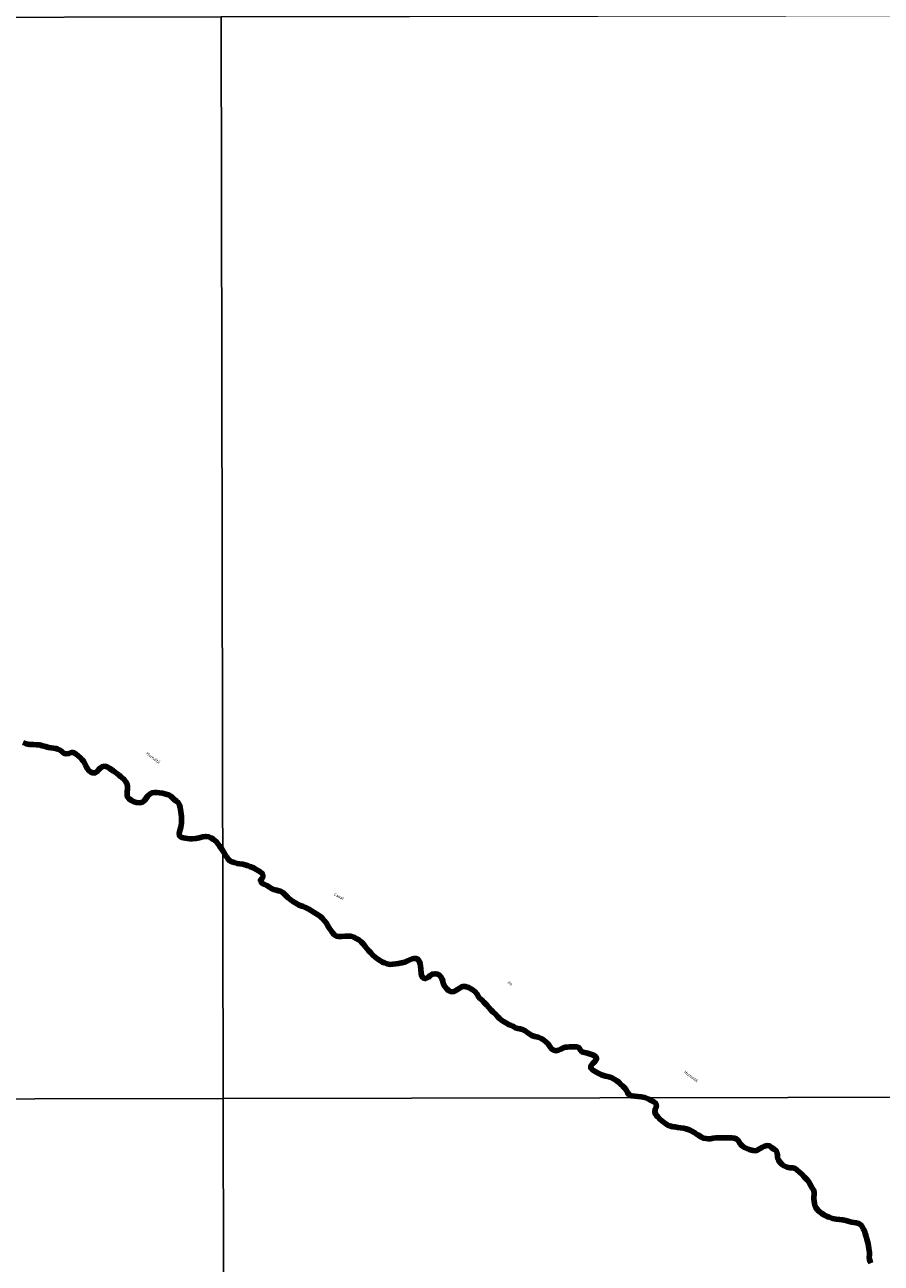
# Model space of a CAD drawing. Units: millimetres. Extents: x 277434 to 281491, y 1679882 to 1682658.
# Drawn here: x 279152 to 279591, y 1680908 to 1681543 of the extents above; entities that cross this region are included whole.
import ezdxf

# ---------------------------------------------------------------- set-up
doc = ezdxf.new("R2010")
doc.units = ezdxf.units.MM
doc.header["$MEASUREMENT"] = 0
doc.layers.add('LIMITES_MUNICIPAL', color=6, linetype='Continuous', lineweight=100)
doc.layers.add('Rio_Perene', color=5, linetype='Continuous', lineweight=25)
doc.layers.add('Malha', color=7, linetype='Continuous', plot=False)
doc.layers.add('Topon_Canal', color=5, linetype='Continuous')
doc.styles.add('Arial Italic', font='ariali.ttf', dxfattribs={"height": 1.5})

msp = doc.modelspace()

# ---------------------------------------------------------------- linework, layer by layer
at = {"layer": 'LIMITES_MUNICIPAL'}
msp.add_lwpolyline([(279150.868, 1681174.663), (279152.449, 1681174.057), (279154.243, 1681173.733), (279156.088, 1681173.603), (279157.757, 1681173.575), (279159.351, 1681173.445), (279160.856, 1681173.071), (279162.337, 1681172.606), (279163.868, 1681172.206), (279165.273, 1681171.921), (279166.503, 1681171.804), (279167.644, 1681171.623), (279168.786, 1681171.236), (279169.84, 1681170.721), (279170.894, 1681169.832), (279171.96, 1681169.098), (279172.951, 1681168.904), (279174.294, 1681169.057), (279175.474, 1681169.519), (279176.754, 1681169.556), (279178.046, 1681168.796), (279179.163, 1681167.92), (279180.304, 1681166.916), (279181.245, 1681165.809), (279182.022, 1681164.908), (279182.737, 1681163.402), (279183.326, 1681162.141), (279183.953, 1681161.137), (279184.58, 1681160.339), (279185.709, 1681159.528), (279186.662, 1681159.128), (279187.704, 1681159.101), (279188.922, 1681159.82), (279189.6, 1681160.771), (279190.366, 1681161.62), (279191.395, 1681162.287), (279192.65, 1681162.492), (279193.993, 1681162.156), (279195.41, 1681161.306), (279197.079, 1681160.224), (279198.032, 1681159.567), (279198.948, 1681158.846), (279199.914, 1681158.047), (279200.842, 1681157.3), (279201.77, 1681156.592), (279202.56, 1681155.91), (279203.614, 1681154.597), (279204.19, 1681153.4), (279204.416, 1681152.152), (279204.415, 1681150.802), (279204.327, 1681149.516), (279204.238, 1681148.345), (279204.325, 1681147.098), (279205.253, 1681145.785), (279206.52, 1681145.012), (279207.825, 1681144.355), (279209.092, 1681143.942), (279210.611, 1681143.812), (279212.042, 1681144.08), (279213.146, 1681145.044), (279214.013, 1681146.239), (279214.867, 1681147.396), (279215.808, 1681148.282), (279216.976, 1681148.821), (279218.193, 1681149.013), (279219.41, 1681149.037), (279220.853, 1681148.984), (279222.397, 1681148.751), (279224.003, 1681148.299), (279225.458, 1681147.809), (279226.575, 1681147.191), (279227.377, 1681146.508), (279228.343, 1681145.453), (279229.472, 1681144.654), (279230.538, 1681143.856), (279231.14, 1681142.62), (279231.428, 1681141.45), (279231.616, 1681140.279), (279231.791, 1681139.096), (279231.928, 1681137.951), (279232.041, 1681136.857), (279232.09, 1681135.636), (279232.102, 1681134.491), (279232.027, 1681133.385), (279231.863, 1681132.318), (279231.674, 1681131.224), (279231.435, 1681130.196), (279230.983, 1681128.306), (279231.032, 1681126.891), (279232.086, 1681126.092), (279234.068, 1681125.64), (279235.26, 1681125.459), (279236.377, 1681125.329), (279237.494, 1681125.302), (279239.452, 1681125.468), (279241.221, 1681125.864), (279242.991, 1681126.3), (279244.572, 1681126.556), (279246.003, 1681126.413), (279247.257, 1681125.858), (279248.537, 1681125.06), (279249.816, 1681124.004), (279251.61, 1681121.764), (279252.763, 1681120.065), (279253.315, 1681119.19), (279253.917, 1681118.238), (279254.557, 1681117.208), (279255.196, 1681116.23), (279256.099, 1681114.981), (279256.939, 1681114.067), (279257.93, 1681113.603), (279259.198, 1681113.178), (279260.553, 1681112.726), (279261.983, 1681112.545), (279263.464, 1681112.324), (279265.246, 1681111.872), (279266.212, 1681111.576), (279267.178, 1681111.215), (279268.922, 1681110.39), (279270.39, 1681109.668), (279271.569, 1681109.011), (279272.497, 1681108.431), (279273.513, 1681107.568), (279273.902, 1681106.217), (279273.374, 1681104.932), (279272.545, 1681104.122), (279273.021, 1681102.836), (279274.326, 1681102.153), (279275.769, 1681101.393), (279277.149, 1681100.594), (279278.303, 1681099.834), (279279.282, 1681099.37), (279280.712, 1681099.06), (279281.766, 1681098.75), (279282.757, 1681098.53), (279284.075, 1681097.821), (279284.865, 1681097.01), (279285.667, 1681096.148), (279286.533, 1681095.234), (279287.687, 1681094.345), (279289.079, 1681093.405), (279290.648, 1681092.349), (279291.538, 1681091.846), (279292.467, 1681091.408), (279293.47, 1681091.008), (279294.411, 1681090.634), (279295.34, 1681090.26), (279296.394, 1681089.835), (279297.422, 1681089.255), (279298.777, 1681088.482), (279300.057, 1681087.658), (279302.39, 1681086.15), (279303.381, 1681085.442), (279304.146, 1681084.695), (279305.35, 1681083.254), (279306.391, 1681082.031), (279307.156, 1681080.692), (279307.996, 1681079.302), (279308.912, 1681078.067), (279309.677, 1681077.024), (279310.392, 1681076.277), (279311.445, 1681075.479), (279312.625, 1681075.233), (279314.256, 1681075.232), (279315.925, 1681075.384), (279317.544, 1681075.499), (279319.062, 1681075.407), (279320.405, 1681074.968), (279321.697, 1681074.337), (279322.964, 1681073.538), (279324.256, 1681072.572), (279325.485, 1681071.13), (279326.163, 1681070.178), (279327.091, 1681069.084), (279328.031, 1681068.041), (279328.997, 1681067.05), (279330.226, 1681065.762), (279331.405, 1681064.758), (279332.785, 1681063.663), (279334.04, 1681062.8), (279335.156, 1681062.182), (279336.097, 1681061.769), (279337.59, 1681061.202), (279339.033, 1681060.943), (279340.489, 1681061.083), (279341.932, 1681061.198), (279343.375, 1681061.363), (279344.932, 1681061.722), (279346.488, 1681062.209), (279347.906, 1681062.825), (279349.186, 1681063.402), (279350.379, 1681063.826), (279351.42, 1681064.069), (279352.675, 1681064.003), (279353.604, 1681063.153), (279354.017, 1681062.24), (279354.381, 1681061.211), (279354.631, 1681060.091), (279354.844, 1681058.728), (279354.955, 1681056.22), (279355.231, 1681054.998), (279355.82, 1681054.148), (279357.088, 1681053.735), (279358.456, 1681054.313), (279359.585, 1681055.276), (279360.728, 1681055.995), (279362.184, 1681056.2), (279363.275, 1681056.005), (279364.291, 1681055.439), (279365.094, 1681054.563), (279365.646, 1681053.444), (279365.971, 1681052.427), (279366.247, 1681051.115), (279367.037, 1681049.725), (279368.028, 1681048.515), (279369.182, 1681047.498), (279370.286, 1681046.982), (279371.817, 1681047.135), (279373.536, 1681048.072), (279374.377, 1681048.663), (279375.946, 1681049.6), (279377.503, 1681049.715), (279379.284, 1681049.173), (279381.003, 1681048.193), (279382.533, 1681047.009), (279383.624, 1681045.683), (279384.276, 1681044.435), (279385.092, 1681043.572), (279386.032, 1681042.774), (279387.111, 1681041.692), (279388.604, 1681040.083), (279389.632, 1681038.95), (279390.711, 1681037.753), (279391.89, 1681036.53), (279392.956, 1681035.448), (279394.21, 1681034.174), (279395.163, 1681033.337), (279396.179, 1681032.448), (279397.133, 1681031.753), (279398.651, 1681030.851), (279399.993, 1681030.078), (279401.235, 1681029.588), (279402.226, 1681029.214), (279403.368, 1681028.506), (279404.51, 1681028.131), (279405.589, 1681028.015), (279406.806, 1681027.615), (279408.199, 1681026.867), (279409.591, 1681025.901), (279411.648, 1681024.536), (279413.229, 1681024.084), (279414.873, 1681023.709), (279416.379, 1681023.09), (279417.62, 1681022.305), (279418.762, 1681021.352), (279419.828, 1681020.373), (279420.606, 1681019.356), (279421.245, 1681018.417), (279421.948, 1681017.593), (279422.976, 1681016.975), (279424.131, 1681016.703), (279425.31, 1681016.959), (279426.478, 1681017.55), (279427.545, 1681018.102), (279428.637, 1681018.499), (279429.766, 1681018.627), (279430.921, 1681018.69), (279432.326, 1681018.727), (279433.819, 1681018.764), (279434.823, 1681018.725), (279435.89, 1681018.235), (279436.491, 1681017.205), (279437.319, 1681016.188), (279438.737, 1681015.775), (279440.268, 1681015.426), (279441.698, 1681015.001), (279443.229, 1681014.446), (279444.433, 1681013.66), (279444.935, 1681012.747), (279444.156, 1681011.333), (279442.888, 1681010.125), (279441.946, 1681009.02), (279441.833, 1681007.927), (279442.949, 1681006.807), (279444.467, 1681005.892), (279445.395, 1681005.402), (279446.324, 1681004.913), (279447.327, 1681004.436), (279448.331, 1681004.062), (279449.36, 1681003.726), (279450.401, 1681003.468), (279452.284, 1681002.939), (279453.94, 1681002.204), (279455.295, 1681001.354), (279456.348, 1681000.452), (279457.189, 1680999.525), (279458.305, 1680998.547), (279459.609, 1680997.234), (279460.149, 1680996.371), (279460.637, 1680995.329), (279461.49, 1680994.171), (279462.845, 1680993.59), (279464.414, 1680993.435), (279466.007, 1680993.356), (279467.701, 1680993.097), (279469.546, 1680992.709), (279471.265, 1680992.077), (279472.845, 1680991.265), (279474.15, 1680990.557), (279475.091, 1680989.887), (279475.555, 1680988.857), (279475.467, 1680987.829), (279474.838, 1680986.646), (279474.7, 1680985.36), (279475.264, 1680983.97), (279476.179, 1680982.786), (279477.471, 1680981.537), (279478.926, 1680980.365), (279480.356, 1680979.206), (279481.724, 1680978.408), (279482.878, 1680977.995), (279483.957, 1680977.801), (279485.112, 1680977.658), (279486.454, 1680977.464), (279487.935, 1680977.295), (279489.353, 1680977.062), (279490.821, 1680976.701), (279492.239, 1680976.185), (279493.681, 1680975.489), (279495.149, 1680974.613), (279496.078, 1680974.033), (279497.006, 1680973.44), (279498.21, 1680972.578), (279499.666, 1680971.869), (279500.996, 1680971.674), (279502.087, 1680971.57), (279503.254, 1680971.659), (279504.522, 1680971.889), (279505.965, 1680972.055), (279507.622, 1680972.066), (279509.454, 1680972.064), (279511.236, 1680972.088), (279512.754, 1680972.1), (279514.134, 1680972.098), (279515.364, 1680972.007), (279516.468, 1680971.62), (279517.346, 1680970.835), (279517.886, 1680969.934), (279518.625, 1680968.865), (279519.579, 1680967.848), (279520.745, 1680967.114), (279521.912, 1680966.611), (279523.066, 1680966.173), (279524.17, 1680965.812), (279525.212, 1680965.541), (279526.617, 1680965.488), (279527.571, 1680965.924), (279528.676, 1680966.592), (279529.856, 1680967.246), (279531.073, 1680967.85), (279532.241, 1680968.157), (279533.458, 1680968.027), (279534.562, 1680967.216), (279535.678, 1680966.314), (279536.832, 1680965.554), (279537.396, 1680964.306), (279537.509, 1680963.046), (279537.621, 1680961.85), (279538.11, 1680960.666), (279538.875, 1680959.482), (279539.966, 1680958.49), (279540.857, 1680957.821), (279542.5, 1680957.022), (279543.968, 1680956.789), (279545.361, 1680956.723), (279546.616, 1680956.336), (279547.732, 1680955.524), (279548.911, 1680954.443), (279550.141, 1680953.245), (279551.269, 1680952.125), (279552.223, 1680951.134), (279553.025, 1680950.349), (279553.652, 1680949.525), (279554.192, 1680948.521), (279554.756, 1680947.402), (279555.42, 1680946.295), (279555.972, 1680945.368), (279556.323, 1680944.223), (279556.41, 1680943.053), (279556.196, 1680941.805), (279556.283, 1680940.776), (279556.333, 1680939.657), (279556.496, 1680938.461), (279556.721, 1680937.432), (279557.26, 1680936.338), (279558.088, 1680935.244), (279559.129, 1680934.188), (279560.095, 1680933.441), (279561.349, 1680932.656), (279563.068, 1680931.869), (279564.009, 1680931.483), (279565.791, 1680930.761), (279567.685, 1680930.347), (279569.329, 1680930.191), (279570.885, 1680930.048), (279572.654, 1680929.737), (279574.235, 1680929.286), (279575.553, 1680928.963), (279576.707, 1680928.704), (279577.861, 1680928.472), (279579.179, 1680928.213), (279580.245, 1680927.44), (279580.935, 1680926.604), (279581.549, 1680925.548), (279582.088, 1680924.403), (279582.527, 1680923.078), (279582.953, 1680921.611), (279583.354, 1680920.248), (279583.767, 1680918.974), (279584.093, 1680917.79), (279584.243, 1680916.594), (279584.406, 1680915.411), (279584.618, 1680914.394), (279584.806, 1680913.262), (279584.743, 1680911.976), (279584.579, 1680910.973), (279584.704, 1680909.7), (279585.005, 1680908.735), (279585.443, 1680907.796)], dxfattribs=at)
at = {"layer": 'Malha', "flags": 128}
for points in [[(278769.907, 1681545.609), (279252.41, 1681546.525), (279253.449, 1680992.264), (278770.97, 1680991.349), (278769.907, 1681545.609)], [(279252.41, 1681546.525), (279734.913, 1681547.419), (279735.928, 1680993.159), (279253.449, 1680992.264), (279252.41, 1681546.525)], [(278770.97, 1680991.349), (279253.449, 1680992.264), (279254.489, 1680438.003), (278772.034, 1680437.088), (278770.97, 1680991.349)], [(279253.449, 1680992.264), (279735.928, 1680993.159), (279736.944, 1680438.898), (279254.489, 1680438.003), (279253.449, 1680992.264)]]:
    msp.add_lwpolyline(points, close=True, dxfattribs=at)
at = {"layer": 'Rio_Perene', "flags": 128}
for points in [[(279150.868, 1681174.663), (279152.449, 1681174.056), (279154.243, 1681173.733), (279156.088, 1681173.603), (279157.757, 1681173.575), (279159.351, 1681173.445), (279160.856, 1681173.07), (279162.337, 1681172.606), (279163.868, 1681172.206), (279165.273, 1681171.921), (279166.503, 1681171.804), (279167.644, 1681171.623), (279168.786, 1681171.236), (279169.84, 1681170.721), (279170.894, 1681169.832), (279171.96, 1681169.098), (279172.951, 1681168.904), (279174.294, 1681169.057), (279175.474, 1681169.519), (279176.754, 1681169.556), (279178.046, 1681168.796), (279179.163, 1681167.92), (279180.304, 1681166.916), (279181.245, 1681165.809), (279182.022, 1681164.908), (279182.737, 1681163.402), (279183.326, 1681162.141), (279183.953, 1681161.137), (279184.58, 1681160.339), (279185.709, 1681159.528), (279186.662, 1681159.128), (279187.704, 1681159.101), (279188.922, 1681159.82), (279189.6, 1681160.771), (279190.366, 1681161.619), (279191.395, 1681162.287), (279192.65, 1681162.492), (279193.993, 1681162.156), (279195.41, 1681161.306), (279197.079, 1681160.224), (279198.032, 1681159.567), (279198.948, 1681158.846), (279199.914, 1681158.047), (279200.842, 1681157.3), (279201.77, 1681156.592), (279202.56, 1681155.909), (279203.614, 1681154.597), (279204.19, 1681153.4), (279204.416, 1681152.152), (279204.415, 1681150.802), (279204.327, 1681149.516), (279204.238, 1681148.345), (279204.325, 1681147.098), (279205.253, 1681145.785), (279206.52, 1681145.012), (279207.825, 1681144.355), (279209.092, 1681143.942), (279210.611, 1681143.812), (279212.042, 1681144.08), (279213.146, 1681145.044), (279214.013, 1681146.239), (279214.867, 1681147.396), (279215.808, 1681148.282), (279216.976, 1681148.821), (279218.193, 1681149.013), (279219.41, 1681149.037), (279220.853, 1681148.984), (279222.397, 1681148.751), (279224.003, 1681148.299), (279225.458, 1681147.809), (279226.575, 1681147.191), (279227.377, 1681146.508), (279228.343, 1681145.453), (279229.472, 1681144.654), (279230.538, 1681143.856), (279231.14, 1681142.62), (279231.428, 1681141.45), (279231.616, 1681140.279), (279231.791, 1681139.096), (279231.928, 1681137.951), (279232.041, 1681136.857), (279232.09, 1681135.635), (279232.102, 1681134.491), (279232.027, 1681133.385), (279231.863, 1681132.317), (279231.674, 1681131.224), (279231.435, 1681130.196), (279230.983, 1681128.306), (279231.032, 1681126.891), (279232.086, 1681126.092), (279234.068, 1681125.64), (279235.26, 1681125.459), (279236.377, 1681125.329), (279237.494, 1681125.302), (279239.452, 1681125.467), (279241.221, 1681125.864), (279242.991, 1681126.3), (279244.572, 1681126.555), (279246.003, 1681126.413), (279247.257, 1681125.858), (279248.537, 1681125.06), (279249.816, 1681124.004), (279251.61, 1681121.764), (279252.763, 1681120.065), (279253.211, 1681119.355)], [(279253.211, 1681119.355), (279253.315, 1681119.19), (279253.917, 1681118.237), (279254.557, 1681117.208), (279255.196, 1681116.23), (279256.099, 1681114.981), (279256.939, 1681114.067), (279257.93, 1681113.603), (279259.198, 1681113.178), (279260.553, 1681112.726), (279261.983, 1681112.545), (279263.464, 1681112.324), (279265.246, 1681111.872), (279266.212, 1681111.576), (279267.178, 1681111.215), (279268.922, 1681110.39), (279270.39, 1681109.668), (279271.569, 1681109.011), (279272.497, 1681108.431), (279273.513, 1681107.568), (279273.902, 1681106.217), (279273.374, 1681104.932), (279272.545, 1681104.122), (279273.021, 1681102.836), (279274.326, 1681102.153), (279275.769, 1681101.392), (279277.149, 1681100.594), (279278.303, 1681099.834), (279279.282, 1681099.37), (279280.712, 1681099.06), (279281.766, 1681098.75), (279282.757, 1681098.53), (279284.075, 1681097.821), (279284.865, 1681097.01), (279285.667, 1681096.148), (279286.533, 1681095.234), (279287.687, 1681094.345), (279289.079, 1681093.405), (279290.648, 1681092.349), (279291.538, 1681091.846), (279292.467, 1681091.408), (279293.47, 1681091.008), (279294.411, 1681090.634), (279295.34, 1681090.26), (279296.394, 1681089.835), (279297.422, 1681089.255), (279298.777, 1681088.482), (279300.057, 1681087.657), (279302.39, 1681086.15), (279303.381, 1681085.442), (279304.146, 1681084.695), (279305.35, 1681083.253), (279306.391, 1681082.031), (279307.156, 1681080.692), (279307.996, 1681079.302), (279308.912, 1681078.067), (279309.677, 1681077.024), (279310.392, 1681076.277), (279311.445, 1681075.479), (279312.625, 1681075.233), (279314.256, 1681075.232), (279315.925, 1681075.384), (279317.544, 1681075.498), (279319.062, 1681075.407), (279320.405, 1681074.968), (279321.697, 1681074.337), (279322.964, 1681073.538), (279324.256, 1681072.572), (279325.485, 1681071.13), (279326.163, 1681070.178), (279327.091, 1681069.084), (279328.031, 1681068.041), (279328.997, 1681067.05), (279330.226, 1681065.762), (279331.405, 1681064.758), (279332.785, 1681063.663), (279334.04, 1681062.8), (279335.156, 1681062.182), (279336.097, 1681061.769), (279337.59, 1681061.202), (279339.033, 1681060.943), (279340.489, 1681061.083), (279341.932, 1681061.197), (279343.375, 1681061.363), (279344.932, 1681061.722), (279346.488, 1681062.209), (279347.906, 1681062.825), (279349.186, 1681063.402), (279350.379, 1681063.825), (279351.42, 1681064.069), (279352.675, 1681064.003), (279353.604, 1681063.153), (279354.017, 1681062.24), (279354.381, 1681061.211), (279354.631, 1681060.091), (279354.844, 1681058.728), (279354.955, 1681056.22), (279355.231, 1681054.998), (279355.82, 1681054.148), (279357.088, 1681053.735), (279358.456, 1681054.313), (279359.585, 1681055.276), (279360.728, 1681055.995), (279362.184, 1681056.199), (279363.275, 1681056.005), (279364.291, 1681055.439), (279365.094, 1681054.563), (279365.646, 1681053.444), (279365.971, 1681052.427), (279366.247, 1681051.115), (279367.037, 1681049.725), (279368.028, 1681048.515), (279369.182, 1681047.498), (279370.286, 1681046.982), (279371.817, 1681047.135), (279373.536, 1681048.072), (279374.377, 1681048.663), (279375.946, 1681049.6), (279377.503, 1681049.715), (279379.284, 1681049.173), (279381.003, 1681048.193), (279382.533, 1681047.009), (279383.624, 1681045.683), (279384.276, 1681044.435), (279385.092, 1681043.572), (279386.032, 1681042.774), (279387.111, 1681041.692), (279388.604, 1681040.083), (279389.632, 1681038.95), (279390.711, 1681037.753), (279391.89, 1681036.53), (279392.956, 1681035.448), (279394.21, 1681034.174), (279395.163, 1681033.337), (279396.179, 1681032.448), (279397.133, 1681031.753), (279398.651, 1681030.851), (279399.993, 1681030.078), (279401.235, 1681029.588), (279402.226, 1681029.214), (279403.368, 1681028.505), (279404.51, 1681028.131), (279405.589, 1681028.014), (279406.806, 1681027.615), (279408.199, 1681026.867), (279409.591, 1681025.901), (279411.648, 1681024.536), (279413.229, 1681024.084), (279414.873, 1681023.709), (279416.379, 1681023.09), (279417.62, 1681022.305), (279418.762, 1681021.352), (279419.828, 1681020.373), (279420.606, 1681019.356), (279421.245, 1681018.417), (279421.948, 1681017.593), (279422.976, 1681016.975), (279424.131, 1681016.703), (279425.31, 1681016.959), (279426.478, 1681017.55), (279427.545, 1681018.102), (279428.637, 1681018.499), (279429.766, 1681018.627), (279430.921, 1681018.69), (279432.326, 1681018.727), (279433.819, 1681018.764), (279434.823, 1681018.724), (279435.89, 1681018.235), (279436.491, 1681017.205), (279437.319, 1681016.188), (279438.737, 1681015.775), (279440.268, 1681015.426), (279441.698, 1681015.001), (279443.229, 1681014.446), (279444.433, 1681013.66), (279444.935, 1681012.746), (279444.156, 1681011.333), (279442.888, 1681010.125), (279441.946, 1681009.02), (279441.833, 1681007.927), (279442.949, 1681006.807), (279444.467, 1681005.892), (279445.395, 1681005.402), (279446.324, 1681004.912), (279447.327, 1681004.436), (279448.331, 1681004.062), (279449.36, 1681003.726), (279450.401, 1681003.468), (279452.284, 1681002.939), (279453.94, 1681002.204), (279455.295, 1681001.354), (279456.348, 1681000.452), (279457.189, 1680999.525), (279458.305, 1680998.547), (279459.609, 1680997.234), (279460.149, 1680996.371), (279460.637, 1680995.329), (279461.49, 1680994.171), (279462.845, 1680993.59), (279464.414, 1680993.435), (279466.007, 1680993.356), (279467.701, 1680993.097), (279469.546, 1680992.709), (279469.666, 1680992.665)], [(279469.666, 1680992.665), (279471.265, 1680992.077), (279472.845, 1680991.265), (279474.15, 1680990.557), (279475.091, 1680989.887), (279475.555, 1680988.857), (279475.467, 1680987.829), (279474.838, 1680986.646), (279474.7, 1680985.36), (279475.264, 1680983.97), (279476.179, 1680982.786), (279477.471, 1680981.537), (279478.926, 1680980.365), (279480.356, 1680979.206), (279481.724, 1680978.408), (279482.878, 1680977.995), (279483.957, 1680977.801), (279485.112, 1680977.658), (279486.454, 1680977.464), (279487.935, 1680977.295), (279489.353, 1680977.062), (279490.821, 1680976.701), (279492.239, 1680976.185), (279493.681, 1680975.489), (279495.149, 1680974.613), (279496.078, 1680974.033), (279497.006, 1680973.44), (279498.21, 1680972.577), (279499.666, 1680971.869), (279500.996, 1680971.674), (279502.087, 1680971.57), (279503.254, 1680971.659), (279504.522, 1680971.889), (279505.965, 1680972.055), (279507.622, 1680972.066), (279509.454, 1680972.064), (279511.236, 1680972.088), (279512.754, 1680972.1), (279514.134, 1680972.098), (279515.364, 1680972.007), (279516.468, 1680971.62), (279517.346, 1680970.835), (279517.886, 1680969.934), (279518.625, 1680968.865), (279519.579, 1680967.848), (279520.745, 1680967.114), (279521.912, 1680966.611), (279523.066, 1680966.173), (279524.17, 1680965.812), (279525.212, 1680965.54), (279526.617, 1680965.488), (279527.571, 1680965.924), (279528.676, 1680966.592), (279529.856, 1680967.246), (279531.073, 1680967.85), (279532.241, 1680968.157), (279533.458, 1680968.027), (279534.562, 1680967.216), (279535.678, 1680966.314), (279536.832, 1680965.554), (279537.396, 1680964.306), (279537.509, 1680963.046), (279537.621, 1680961.849), (279538.11, 1680960.666), (279538.875, 1680959.482), (279539.966, 1680958.49), (279540.857, 1680957.821), (279542.5, 1680957.021), (279543.968, 1680956.788), (279545.361, 1680956.723), (279546.616, 1680956.336), (279547.732, 1680955.524), (279548.911, 1680954.443), (279550.141, 1680953.245), (279551.269, 1680952.125), (279552.223, 1680951.134), (279553.025, 1680950.349), (279553.652, 1680949.525), (279554.192, 1680948.521), (279554.756, 1680947.402), (279555.42, 1680946.295), (279555.972, 1680945.368), (279556.323, 1680944.223), (279556.41, 1680943.053), (279556.196, 1680941.805), (279556.283, 1680940.776), (279556.333, 1680939.657), (279556.496, 1680938.461), (279556.721, 1680937.432), (279557.26, 1680936.338), (279558.088, 1680935.244), (279559.129, 1680934.188), (279560.095, 1680933.441), (279561.349, 1680932.656), (279563.068, 1680931.869), (279564.009, 1680931.483), (279565.791, 1680930.76), (279567.685, 1680930.347), (279569.329, 1680930.191), (279570.885, 1680930.048), (279572.654, 1680929.737), (279574.235, 1680929.286), (279575.553, 1680928.963), (279576.707, 1680928.704), (279577.861, 1680928.472), (279579.179, 1680928.213), (279580.245, 1680927.44), (279580.935, 1680926.604), (279581.549, 1680925.548), (279582.088, 1680924.403), (279582.527, 1680923.078), (279582.953, 1680921.611), (279583.354, 1680920.248), (279583.767, 1680918.974), (279584.093, 1680917.79), (279584.243, 1680916.594), (279584.406, 1680915.411), (279584.618, 1680914.394), (279584.806, 1680913.262), (279584.743, 1680911.976), (279584.579, 1680910.973), (279584.704, 1680909.7), (279585.005, 1680908.735), (279585.443, 1680907.796)]]:
    msp.add_lwpolyline(points, dxfattribs=at)

# ---------------------------------------------------------------- texts
at = {"layer": 'Topon_Canal', "style": 'Arial Italic'}
for s, rotation, p in [('Humaitá', 322.799585, (279213.832, 1681168.776)), ('Canal', 332.600165, (279309.984, 1681096.404)), ('do', 322.799585, (279399.037, 1681051.491)), ('Humaitá', 322.799585, (279489.478, 1681005.494))]:
    msp.add_text(s, height=1.5, rotation=rotation, dxfattribs=at).set_placement(p)

doc.saveas('drawing.dxf')
